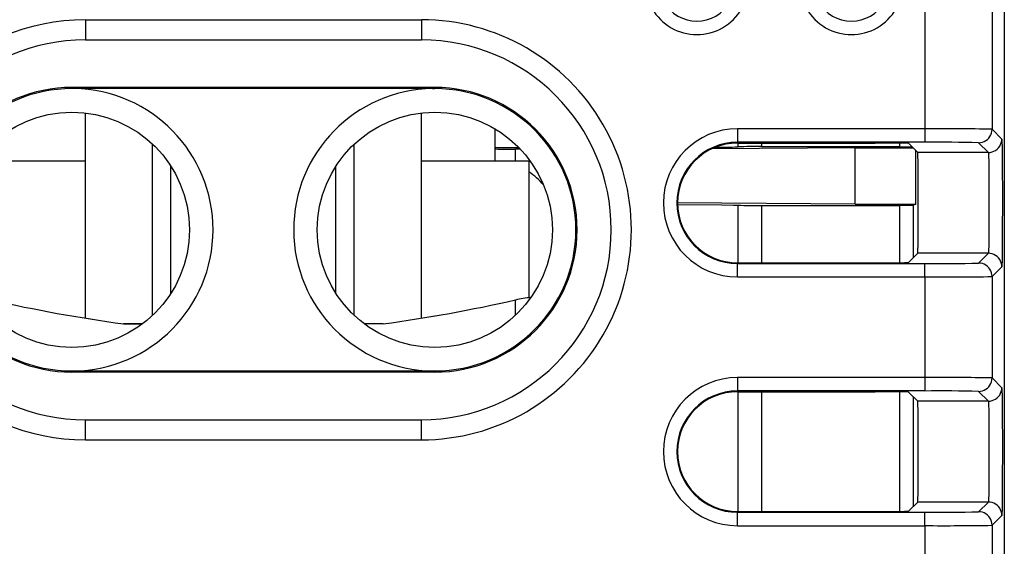
# Model space of a CAD drawing. Extents: x 0 to 420, y 0 to 297.
# Drawn here: x 333 to 348, y 148 to 156 of the extents above; entities that cross this region are included whole.
import ezdxf

# ---------------------------------------------------------------- set-up
doc = ezdxf.new("R2010")
doc.units = 0
doc.layers.get('0').update_dxf_attribs({"linetype": 'CONTINUOUS'})

msp = doc.modelspace()

# ---------------------------------------------------------------- linework, layer by layer
at = {"color": 7}
for p, q in [((346.850403, 158.313995), (346.850403, 154.607452)), ((347.850342, 158.322647), (347.850342, 154.600525)), ((348.032593, 156.605347), (348.032593, 128.205338)), ((334.357605, 156.230347), (339.357605, 156.230347)), ((334.357605, 156.230347), (334.357605, 155.930344)), ((339.357605, 156.230347), (339.357605, 155.930344)), ((334.357605, 155.930344), (339.357605, 155.930344)), ((334.157593, 155.205353), (334.157593, 155.222809)), ((339.557617, 155.222794), (334.157593, 155.222809)), ((334.191803, 155.205048), (334.157623, 155.205322)), ((339.523407, 155.205353), (334.191803, 155.205353)), ((339.523407, 155.205048), (339.557587, 155.205322)), ((339.557617, 155.205353), (339.557617, 155.222794)), ((334.357605, 154.132355), (334.357605, 154.843811)), ((339.357605, 154.132355), (339.357605, 154.843842)), ((340.45105, 154.610046), (340.45105, 154.131409)), ((346.850403, 154.607452), (344.061401, 154.607452)), ((344.061401, 154.607452), (344.061401, 154.407455)), ((346.850403, 154.607452), (346.850403, 154.407455)), ((347.850342, 154.600525), (347.995575, 154.455307)), ((335.357605, 151.831741), (335.357605, 154.379013)), ((338.357605, 151.831665), (338.357605, 154.379044)), ((340.457611, 154.329773), (340.457611, 154.307953)), ((340.457611, 154.329773), (340.807861, 154.329773)), ((340.457611, 154.132355), (340.457611, 154.307953)), ((340.831329, 154.305344), (340.757599, 154.305344)), ((340.757599, 154.132355), (340.757599, 154.305344)), ((345.813904, 154.322784), (343.678864, 154.309753)), ((346.850403, 154.407455), (344.061401, 154.407455)), ((344.061401, 154.407455), (344.061401, 154.396088)), ((344.061401, 154.396088), (346.109131, 154.396088)), ((344.067413, 154.396088), (344.067413, 154.339905)), ((344.417236, 154.396088), (344.417236, 154.342865)), ((344.417236, 154.342865), (346.479584, 154.342865)), ((345.813904, 154.322784), (346.678101, 154.322784)), ((345.813904, 153.505341), (345.813904, 154.322784)), ((346.479584, 154.342865), (346.479584, 154.394653)), ((346.479584, 154.342865), (346.659607, 154.341873)), ((346.745575, 154.25531), (346.609131, 154.391769)), ((347.65036, 154.400528), (347.795593, 154.25531)), ((346.716278, 153.487885), (346.716278, 154.284622)), ((347.795593, 154.25531), (346.745575, 154.25531)), ((332.757599, 154.132355), (334.357605, 154.132355)), ((334.357605, 151.789749), (334.357605, 154.132355)), ((335.628113, 152.157166), (335.628113, 154.054031)), ((338.087097, 152.156754), (338.087097, 154.054047)), ((339.357605, 154.132355), (340.957611, 154.132355)), ((339.357605, 151.789749), (339.357605, 154.132355)), ((340.957611, 154.132355), (340.957611, 152.094849)), ((345.813904, 153.487885), (343.170715, 153.504028)), ((344.067413, 153.470764), (344.067413, 152.614594)), ((344.417236, 153.467804), (346.479584, 153.467804)), ((344.417236, 153.467804), (344.417236, 152.614594)), ((345.813904, 153.487885), (345.813904, 153.505341)), ((345.813904, 153.487885), (346.716278, 153.487885)), ((346.479584, 153.467804), (346.679565, 153.469528)), ((346.479584, 152.616028), (346.479584, 153.467804)), ((346.716278, 153.487885), (346.679565, 153.469528)), ((346.679565, 152.689331), (346.679565, 153.469528)), ((346.745575, 152.755371), (346.609131, 152.618927)), ((347.795593, 152.755371), (346.745575, 152.755371)), ((347.795593, 152.755371), (347.65036, 152.610153)), ((344.061401, 152.603241), (344.061401, 152.614594)), ((344.061401, 152.614594), (346.109131, 152.614594)), ((344.061401, 152.403244), (344.061401, 152.603241)), ((344.061401, 152.603241), (346.850403, 152.603241)), ((346.850403, 152.403244), (346.850403, 152.603241)), ((347.995575, 152.555374), (347.850342, 152.410156)), ((344.061401, 152.403244), (346.850403, 152.403244)), ((346.850403, 152.403244), (346.850403, 150.90744)), ((347.850342, 152.410156), (347.850342, 150.900528)), ((340.757599, 151.831635), (340.757599, 152.060455)), ((334.926331, 151.705353), (335.207642, 151.705353)), ((335.207611, 151.705338), (334.926544, 151.705322)), ((338.788879, 151.705353), (338.50769, 151.705353)), ((334.157593, 151.005341), (334.157593, 150.987885)), ((334.157593, 151.005341), (334.182373, 151.005341)), ((339.557617, 150.987885), (334.157593, 150.987885)), ((334.182373, 151.005341), (336.857605, 151.005341)), ((336.857605, 151.005341), (339.532837, 151.005341)), ((339.532837, 151.005341), (339.557617, 151.005341)), ((339.557617, 151.005341), (339.557617, 150.987885)), ((346.850403, 150.90744), (344.061401, 150.90744)), ((344.061401, 150.90744), (344.061401, 150.707458)), ((346.850403, 150.90744), (346.850403, 150.707458)), ((347.850342, 150.900528), (347.995575, 150.75531)), ((346.850403, 150.707458), (344.061401, 150.707458)), ((344.061401, 150.707458), (344.061401, 150.696091)), ((344.061401, 150.696091), (346.109131, 150.696091)), ((344.067413, 150.696091), (344.067413, 148.914581)), ((344.417236, 150.696091), (344.417236, 148.914581)), ((346.479584, 148.916031), (346.479584, 150.694656)), ((346.745575, 150.555313), (346.609131, 150.691772)), ((347.65036, 150.700531), (347.795593, 150.555313)), ((346.679565, 148.989334), (346.679565, 150.621338)), ((347.795593, 150.555313), (346.745575, 150.555313)), ((334.357605, 150.28035), (339.357605, 150.28035)), ((334.357605, 149.980347), (334.357605, 150.28035)), ((339.357605, 149.980347), (339.357605, 150.28035)), ((334.357605, 149.980347), (339.357605, 149.980347)), ((346.745575, 149.055374), (346.609131, 148.918915)), ((347.795563, 149.055374), (346.745575, 149.055374)), ((347.795563, 149.055374), (347.65036, 148.910156)), ((344.061401, 148.903229), (344.061401, 148.914597)), ((344.061401, 148.914597), (346.109131, 148.914597)), ((344.061401, 148.703247), (344.061401, 148.903229)), ((344.061401, 148.903229), (346.850403, 148.903229)), ((346.850403, 148.703247), (346.850403, 148.903229)), ((347.995575, 148.855377), (347.850342, 148.710159)), ((344.061401, 148.703247), (346.850403, 148.703247)), ((346.850403, 148.703247), (346.850403, 147.207443)), ((347.850342, 148.710159), (347.850342, 147.200531))]:
    msp.add_line(p, q, dxfattribs=at)
for points in [[(347.65036, 154.400543), (347.678802, 154.402588), (347.706696, 154.40863), (347.733429, 154.41861), (347.758514, 154.432312), (347.781342, 154.449402), (347.801483, 154.469574), (347.818573, 154.492432), (347.832245, 154.517456), (347.842255, 154.544189), (347.848358, 154.572083), (347.850311, 154.600525)], [(347.795624, 154.25531), (347.824066, 154.257355), (347.851898, 154.263428), (347.878632, 154.273407), (347.903717, 154.287079), (347.926544, 154.304169), (347.946747, 154.324341), (347.963837, 154.347198), (347.977509, 154.372253), (347.987518, 154.398987), (347.993561, 154.426849), (347.995575, 154.455322)], [(347.995575, 154.455307), (347.995667, 154.455154), (347.99585, 154.454529), (347.996368, 154.449921), (347.997986, 154.412079), (347.999481, 154.338669), (348.001984, 154.098358), (348.003754, 153.581619), (348.002716, 153.038773), (347.999207, 152.65564), (347.996826, 152.567535), (347.996002, 152.557007), (347.995697, 152.555649), (347.995575, 152.555374)], [(346.745575, 152.755371), (346.745728, 152.755737), (346.746033, 152.757812), (346.746979, 152.774323), (346.74942, 152.904694), (346.75177, 153.288467), (346.75174, 153.732208), (346.74942, 154.108032), (346.747406, 154.222794), (346.746185, 154.251205), (346.745789, 154.254715), (346.745636, 154.255203), (346.745575, 154.25531)], [(347.795593, 154.25531), (347.795654, 154.255219), (347.795776, 154.254898), (347.796204, 154.252625), (347.797455, 154.234344), (347.80072, 154.089066), (347.803528, 153.697708), (347.803314, 153.249725), (347.800171, 152.884888), (347.797638, 152.780655), (347.796265, 152.758575), (347.795807, 152.755844), (347.795654, 152.755463), (347.795593, 152.755371)], [(343.171051, 153.48056), (343.828979, 153.4767), (344.002319, 153.473846), (344.049164, 153.472275), (344.064117, 153.471283), (344.067413, 153.470764)], [(347.995575, 152.555389), (347.993561, 152.583832), (347.987518, 152.611725), (347.977509, 152.638458), (347.963837, 152.663513), (347.946747, 152.68634), (347.926544, 152.706512), (347.903717, 152.723633), (347.878632, 152.737305), (347.851898, 152.747253), (347.824066, 152.753326), (347.795624, 152.755371)], [(347.850311, 152.410156), (347.848358, 152.438629), (347.842255, 152.466492), (347.832245, 152.493225), (347.818573, 152.51828), (347.801483, 152.541138), (347.781342, 152.56131), (347.758514, 152.5784), (347.733429, 152.592072), (347.706696, 152.602051), (347.678802, 152.608124), (347.65036, 152.610168)], [(347.65036, 150.700562), (347.678802, 150.702576), (347.706696, 150.708649), (347.733429, 150.718628), (347.758514, 150.7323), (347.781342, 150.74939), (347.801483, 150.769592), (347.818573, 150.792419), (347.832245, 150.817444), (347.842255, 150.844177), (347.848358, 150.87207), (347.850311, 150.900543)], [(347.795624, 150.555328), (347.824066, 150.557373), (347.851898, 150.563416), (347.878632, 150.573395), (347.903717, 150.587097), (347.926544, 150.604187), (347.946747, 150.624359), (347.963837, 150.647217), (347.977509, 150.672241), (347.987518, 150.698975), (347.993561, 150.726868), (347.995575, 150.75531)], [(347.995575, 150.75531), (347.995667, 150.755157), (347.99585, 150.754517), (347.996368, 150.749924), (347.997986, 150.712082), (347.999481, 150.638672), (348.001984, 150.398361), (348.003754, 149.881622), (348.002716, 149.338776), (347.999207, 148.955627), (347.996826, 148.867523), (347.996002, 148.85701), (347.995697, 148.855652), (347.995575, 148.855377)], [(346.745575, 149.055374), (346.745728, 149.05574), (346.746033, 149.057816), (346.746979, 149.074326), (346.74942, 149.204681), (346.75177, 149.58847), (346.75174, 150.032211), (346.74942, 150.408035), (346.747406, 150.522797), (346.746185, 150.551208), (346.745789, 150.554718), (346.745636, 150.555206), (346.745575, 150.555313)], [(347.795593, 150.555313), (347.795654, 150.555222), (347.795776, 150.554901), (347.796204, 150.552628), (347.797455, 150.534332), (347.80072, 150.389069), (347.803528, 149.997711), (347.803314, 149.549728), (347.800171, 149.184891), (347.797638, 149.080658), (347.796265, 149.058578), (347.795807, 149.055847), (347.795654, 149.055466), (347.795563, 149.055374)], [(347.995575, 148.855377), (347.9935, 148.88385), (347.987457, 148.911743), (347.977509, 148.938477), (347.963837, 148.963501), (347.946747, 148.986328), (347.926483, 149.006531), (347.903656, 149.023621), (347.878632, 149.037292), (347.851898, 149.047272), (347.824066, 149.053345), (347.795563, 149.055359)], [(347.850311, 148.710175), (347.848358, 148.738617), (347.842255, 148.76651), (347.832245, 148.793243), (347.818573, 148.818298), (347.801483, 148.841125), (347.781342, 148.861298), (347.758514, 148.878418), (347.733429, 148.89209), (347.706696, 148.902039), (347.678802, 148.908112), (347.65036, 148.910156)]]:
    msp.add_lwpolyline(points, dxfattribs=at)
for centre, radius in [((334.157654, 153.105347), 1.749992), ((339.557678, 153.105225), 1.750088)]:
    msp.add_circle(centre, radius, dxfattribs=at)
for centre, radius, start, end in [((343.457611, 156.775803), 0.767004, 179.999363, 0.000618), ((343.457611, 156.775787), 0.56701, 179.996767, 0.003224), ((345.757599, 156.775803), 0.767004, 179.999363, 0.000618), ((345.757599, 156.775787), 0.56701, 179.996767, 0.003224), ((334.357605, 153.105347), 3.125, 89.999996, 269.999991), ((339.357605, 153.105347), 3.125, 269.999991, 89.999996), ((334.357605, 153.105347), 2.825, 89.999996, 269.999991), ((339.357605, 153.105347), 2.825, 269.999991, 89.999989), ((334.157593, 153.105347), 2.117454, 90.000009, 269.99997), ((334.157593, 153.105347), 2.1, 89.999996, 269.99969), ((334.157532, 153.105225), 2.100104, 270.68469, 89.052239), ((339.557922, 153.105545), 2.100348, 90.935233, 269.302779), ((339.557617, 153.105347), 2.117454, 270.000011, 89.999975), ((339.557617, 153.105347), 2.1, 270.000298, 89.999996), ((344.061432, 153.505341), 1.102109, 90.001956, 269.99803), ((347.135712, 112.560211), 42.047299, 89.02612, 90.388784), ((340.673035, 164.586349), 10.281034, 268.799278, 270.471287), ((344.061432, 153.505341), 0.902116, 90.002393, 269.997593), ((344.061432, 153.505371), 0.890732, 90.001259, 270.001213), ((343.774139, 161.594711), 7.261251, 269.668405, 272.314947), ((344.325165, 141.272186), 13.070688, 89.596523, 91.12822), ((346.245056, 136.466125), 17.929984, 88.837661, 90.434362), ((347.078644, 127.49527), 26.912241, 88.782685, 90.485929), ((340.407593, 153.132355), 1, 39.884398, 56.632394), ((344.325165, 166.537949), 13.070146, 268.871719, 270.403477), ((346.245087, 170.54538), 17.930803, 269.565645, 271.162277), ((347.078644, 179.516876), 26.913712, 269.514091, 271.21724), ((347.135712, 194.453308), 42.050139, 269.61123, 270.973798), ((341.214203, 150.004257), 2.106248, 96.144284, 102.52019), ((341.214325, 150.004089), 2.10643, 96.146797, 102.52213), ((338.198486, 175.414154), 23.934033, 257.3516, 262.142288), ((338.198853, 175.416046), 23.935963, 257.351744, 262.140963), ((335.516724, 175.414154), 23.934033, 277.857693, 282.648381), ((335.516357, 175.416046), 23.935963, 277.859018, 282.648237), ((344.061432, 149.805344), 1.102109, 90.001956, 269.99803), ((347.135712, 108.860207), 42.047299, 89.02612, 90.388784), ((344.061432, 149.805344), 0.902116, 90.002393, 269.997593), ((344.061432, 149.805359), 0.890732, 90.001259, 270.001213), ((346.245056, 132.766129), 17.929984, 88.837661, 90.434362), ((347.078644, 123.795273), 26.912241, 88.782685, 90.485929), ((346.245087, 166.845367), 17.930803, 269.565645, 271.162277), ((347.078644, 175.816879), 26.913712, 269.514091, 271.21724), ((347.135712, 190.753326), 42.050139, 269.61123, 270.973798)]:
    msp.add_arc(centre, radius, start, end, dxfattribs=at)

doc.saveas('drawing.dxf')
